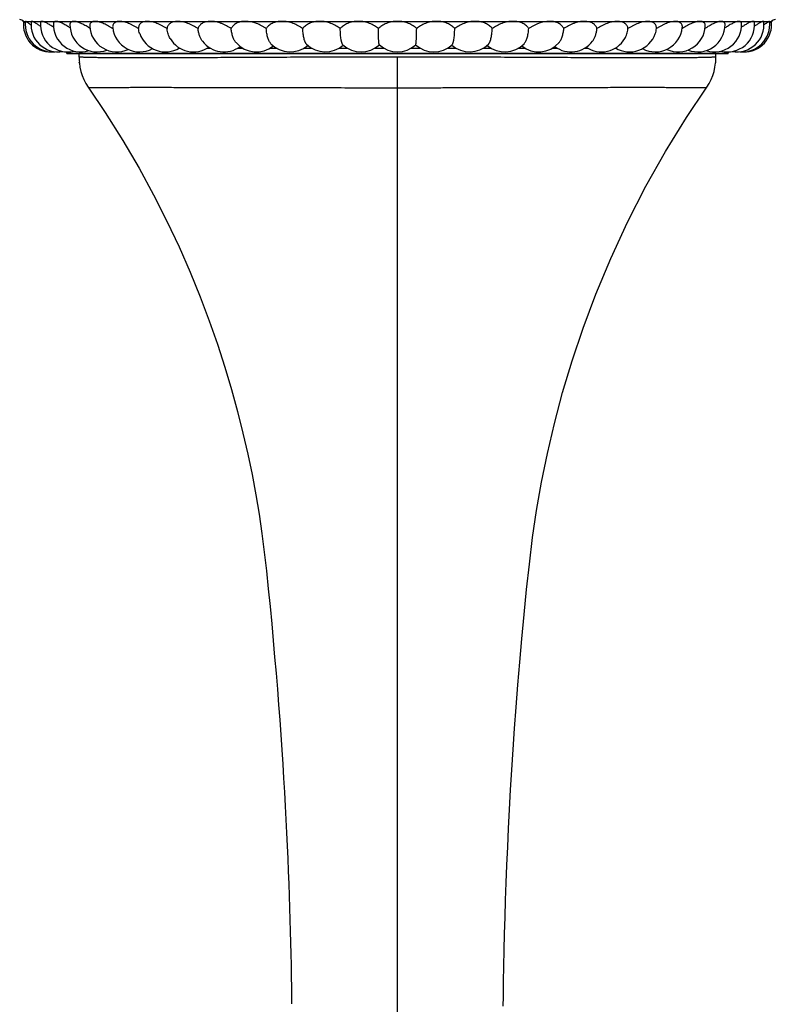
# Model space of a CAD drawing. Units: inches. Extents: x 0 to 11, y 0 to 8.5.
# Drawn here: x 4.4 to 5.8, y 3.8 to 5.6 of the extents above; entities that cross this region are included whole.
import ezdxf

# ---------------------------------------------------------------- set-up
doc = ezdxf.new("R2010")
doc.units = ezdxf.units.IN
doc.header["$LTSCALE"] = 0.605
doc.header["$MEASUREMENT"] = 0
doc.layers.add('ALL_ASSEMBLY_MEMBERS', color=7, linetype='CONTINUOUS')

msp = doc.modelspace()

# ---------------------------------------------------------------- linework, layer by layer
at = {"layer": 'ALL_ASSEMBLY_MEMBERS', "color": 7, "linetype": 'CONTINUOUS'}
for p, q in [((4.4535, 5.5771), (5.8302, 5.5771)), ((4.4567, 5.574), (4.4535, 5.5771)), ((4.4573, 5.5771), (4.457, 5.5768)), ((5.8267, 5.5768), (5.8264, 5.5771)), ((5.8302, 5.5771), (5.827, 5.574)), ((4.5331, 5.5177), (4.5331, 5.5183)), ((4.5331, 5.5183), (5.7506, 5.5183)), ((4.5331, 5.5177), (5.7506, 5.5177)), ((4.5556, 5.5113), (4.5556, 5.5177)), ((4.5556, 5.5113), (4.5556, 5.5113)), ((4.7393, 5.5275), (4.7416, 5.5275)), ((4.7912, 5.5275), (4.7977, 5.5275)), ((4.8473, 5.5275), (4.8573, 5.5275)), ((4.9069, 5.5275), (4.9196, 5.5275)), ((4.9693, 5.5275), (4.9843, 5.5275)), ((5.0339, 5.5275), (5.0502, 5.5275)), ((5.0999, 5.5275), (5.1171, 5.5275)), ((5.1419, 2.5793), (5.1419, 5.5113)), ((5.1667, 5.5275), (5.1838, 5.5275)), ((5.2335, 5.5275), (5.2499, 5.5275)), ((5.2995, 5.5275), (5.3144, 5.5275)), ((5.3641, 5.5275), (5.3769, 5.5275)), ((5.4265, 5.5275), (5.4364, 5.5275)), ((5.4861, 5.5275), (5.4925, 5.5275)), ((5.5421, 5.5275), (5.5444, 5.5275)), ((5.7281, 5.5113), (5.7281, 5.5177)), ((5.7281, 5.5113), (5.7281, 5.5113)), ((5.7506, 5.5177), (5.7506, 5.5183)), ((4.5562, 5.5003), (4.556, 5.5021)), ((5.7275, 5.5003), (5.7277, 5.5021)), ((5.7102, 5.4543), (5.7102, 5.4543))]:
    msp.add_line(p, q, dxfattribs=at)
for points in [[(4.5562, 5.5003), (4.5573, 5.4929), (4.5591, 5.485), (4.5616, 5.4774), (4.5646, 5.4699), (4.5682, 5.4628), (4.5724, 5.4559), (4.5735, 5.4543)], [(5.7102, 5.4543), (5.7114, 5.4559), (5.7155, 5.4628), (5.7191, 5.4699), (5.7222, 5.4774), (5.7246, 5.485), (5.7264, 5.4929), (5.7275, 5.5003)], [(4.5735, 5.4543), (4.6038, 5.4092), (4.6363, 5.3576), (4.666, 5.3069), (4.6929, 5.2574), (4.7174, 5.2091), (4.7397, 5.1617), (4.76, 5.1154), (4.7784, 5.0702), (4.7951, 5.026), (4.8103, 4.9827), (4.8239, 4.9404), (4.8363, 4.899), (4.8474, 4.8586), (4.8573, 4.8191), (4.8662, 4.7804), (4.8741, 4.7426), (4.881, 4.7056), (4.8871, 4.6695), (4.8922, 4.6341), (4.8966, 4.5995), (4.9005, 4.5657), (4.904, 4.5325), (4.9072, 4.5), (4.9102, 4.4681), (4.9131, 4.437), (4.9157, 4.4066), (4.9183, 4.3768), (4.9207, 4.3475), (4.9229, 4.3189), (4.925, 4.2908), (4.927, 4.2632), (4.9289, 4.2361), (4.9306, 4.2095), (4.9322, 4.1834), (4.9337, 4.1577), (4.9351, 4.1324), (4.9364, 4.1076), (4.9377, 4.0832), (4.9388, 4.0592), (4.9398, 4.0355), (4.9408, 4.0123), (4.9417, 3.9894), (4.9425, 3.9669), (4.9432, 3.9448), (4.9439, 3.923), (4.9445, 3.9017), (4.945, 3.8807), (4.9455, 3.86), (4.946, 3.8391), (4.9463, 3.8184), (4.9466, 3.798), (4.9469, 3.7786), (4.947, 3.7685)], [(5.3367, 3.7639), (5.3369, 3.7815), (5.3372, 3.8092), (5.3378, 3.8378), (5.3384, 3.8672), (5.3391, 3.8972), (5.34, 3.9277), (5.3409, 3.9589), (5.3421, 3.9908), (5.3434, 4.0235), (5.3448, 4.057), (5.3465, 4.0912), (5.3483, 4.1262), (5.3502, 4.162), (5.3525, 4.1988), (5.3549, 4.2364), (5.3575, 4.275), (5.3605, 4.3147), (5.3637, 4.3555), (5.3672, 4.3973), (5.371, 4.4405), (5.3751, 4.485), (5.3796, 4.5308), (5.3846, 4.578), (5.3905, 4.6266), (5.3978, 4.6766), (5.4068, 4.7284), (5.4178, 4.7817), (5.4307, 4.8367), (5.4459, 4.8936), (5.4635, 4.9522), (5.4837, 5.0125), (5.5071, 5.0749), (5.5344, 5.1404), (5.5655, 5.2074), (5.5993, 5.2734), (5.6354, 5.3374), (5.674, 5.4002), (5.7102, 5.4543)]]:
    msp.add_lwpolyline(points, dxfattribs=at)
for centre, radius, start, end in [((4.4463, 5.5702), 0.01, 43.6877, 90), ((4.5031, 5.5709), 0.05, 172.9482, 271.7826), ((4.5066, 5.5709), 0.05, 173.2186, 275.8221), ((4.1808, 5.1998), 0.4683, 52.3187, 52.5382), ((4.5171, 5.5709), 0.05, 174.0309, 280.0628), ((4.5344, 5.5709), 0.05, 175.3873, 283.9067), ((4.362, 5.3485), 0.2625, 56.0459, 56.9233), ((4.5584, 5.5709), 0.05, 177.2856, 287.7256), ((4.4123, 5.3714), 0.2314, 56.7694, 57.5404), ((4.5887, 5.5709), 0.05, 179.7418, 291.385), ((4.6251, 5.5709), 0.05, 182.7206, 294.9576), ((4.6672, 5.5709), 0.05, 186.1342, 298.2635), ((5.6165, 5.5709), 0.05, 241.7561, 353.8643), ((5.6586, 5.5709), 0.05, 245.0731, 357.2664), ((5.695, 5.5709), 0.05, 248.5898, 0.2576), ((5.7254, 5.5709), 0.05, 252.3047, 2.7125), ((5.7493, 5.5709), 0.05, 256.1371, 4.6125), ((5.8664, 5.3793), 0.222, 122.3794, 123.2398), ((5.7666, 5.5709), 0.05, 260.1334, 5.9701), ((5.7771, 5.5709), 0.05, 263.9863, 6.7815), ((5.7806, 5.5709), 0.05, 267.9052, 7.0518), ((5.9583, 5.3435), 0.2752, 124.5139, 125.325), ((6.0665, 5.2471), 0.4087, 127.4101, 127.6979), ((5.8375, 5.5702), 0.01, 90, 136.3123), ((4.4665, 5.3955), 0.2009, 57.1035, 57.4323), ((4.5279, 5.4245), 0.1657, 57.1564, 57.8191), ((4.7145, 5.5709), 0.05, 199.1476, 301.349), ((5.5693, 5.5709), 0.05, 238.6785, 340.757), ((5.7565, 5.4233), 0.1671, 122.3972, 122.842), ((5.8175, 5.395), 0.2014, 122.5914, 122.9097), ((4.7664, 5.5709), 0.05, 210.6468, 304.1485), ((4.8225, 5.5709), 0.05, 217.1278, 306.5813), ((4.8821, 5.5709), 0.05, 221.3723, 308.6791), ((4.9445, 5.5709), 0.05, 224.2625, 310.277), ((5.0091, 5.5709), 0.05, 226.2016, 311.1702), ((5.0751, 5.5709), 0.05, 227.4015, 312.0294), ((5.1419, 5.5709), 0.05, 227.9741, 312.0266), ((5.2086, 5.5709), 0.05, 227.9701, 312.5999), ((5.2747, 5.5709), 0.05, 228.6643, 313.8025), ((5.3392, 5.5709), 0.05, 229.7801, 315.7403), ((5.4017, 5.5709), 0.05, 231.374, 318.6282), ((5.4612, 5.5709), 0.05, 233.4396, 322.8713), ((5.5173, 5.5709), 0.05, 235.8914, 329.3557), ((4.5231, 5.5183), 0.01, 0, 15.8755), ((4.6557, 5.5114), 0.1, 180.0073, 185.3077), ((5.6281, 5.5114), 0.1, 354.7129, 359.9929), ((5.7606, 5.5183), 0.01, 164.2884, 180)]:
    msp.add_arc(centre, radius, start, end, dxfattribs=at)
for points, knots in [([(4.4657, 5.5716), (4.4651, 5.572), (4.4641, 5.5727), (4.4626, 5.5738), (4.4613, 5.5748), (4.4602, 5.5756), (4.4592, 5.5762), (4.4585, 5.5766), (4.458, 5.5768), (4.4577, 5.577), (4.4575, 5.577), (4.4573, 5.5771), (4.4573, 5.5771)], [0, 0, 0, 0, 0.201843, 0.383718, 0.544364, 0.682663, 0.797704, 0.888846, 0.925393, 0.955966, 0.980718, 1, 1, 1, 1]), ([(4.4686, 5.5771), (4.4684, 5.5771), (4.4681, 5.577), (4.4678, 5.5769), (4.4676, 5.5767), (4.4674, 5.5765), (4.4674, 5.5763), (4.4674, 5.5761)], [0, 0, 0, 0, 0.287672, 0.525274, 0.636636, 0.749748, 1, 1, 1, 1]), ([(4.4845, 5.568), (4.4835, 5.5687), (4.4817, 5.5699), (4.4791, 5.5717), (4.4768, 5.5733), (4.4746, 5.5746), (4.4727, 5.5756), (4.4713, 5.5763), (4.4703, 5.5767), (4.4696, 5.5769), (4.4691, 5.577), (4.4687, 5.5771), (4.4686, 5.5771)], [0, 0, 0, 0, 0.185563, 0.356864, 0.512062, 0.649487, 0.767712, 0.86566, 0.906863, 0.94289, 0.973851, 1, 1, 1, 1]), ([(4.4872, 5.5771), (4.487, 5.5771), (4.4866, 5.577), (4.4861, 5.5769), (4.4857, 5.5768), (4.4853, 5.5765), (4.485, 5.5762), (4.4848, 5.5759), (4.4846, 5.5754), (4.4846, 5.5751), (4.4846, 5.5749)], [0, 0, 0, 0, 0.152002, 0.28848, 0.412243, 0.527202, 0.638275, 0.750864, 0.870048, 1, 1, 1, 1]), ([(4.5052, 5.5684), (4.5043, 5.5691), (4.5024, 5.5703), (4.4996, 5.572), (4.497, 5.5735), (4.4946, 5.5747), (4.4924, 5.5757), (4.4904, 5.5765), (4.489, 5.5769), (4.4879, 5.577), (4.4874, 5.5771), (4.4872, 5.5771)], [0, 0, 0, 0, 0.172981, 0.334793, 0.483885, 0.618865, 0.738556, 0.842088, 0.92909, 0.966499, 1, 1, 1, 1]), ([(4.513, 5.5771), (4.5127, 5.5771), (4.512, 5.577), (4.5111, 5.5768), (4.5103, 5.5765), (4.5097, 5.5761), (4.5091, 5.5756), (4.5087, 5.5749), (4.5085, 5.5741), (4.5084, 5.5736), (4.5084, 5.5733)], [0, 0, 0, 0, 0.152649, 0.289821, 0.414147, 0.529466, 0.640619, 0.752911, 0.87135, 1, 1, 1, 1]), ([(4.5365, 5.5667), (4.5353, 5.5674), (4.5329, 5.5689), (4.5295, 5.5709), (4.5262, 5.5727), (4.5231, 5.5742), (4.5202, 5.5754), (4.5175, 5.5763), (4.5152, 5.5769), (4.5137, 5.5771), (4.513, 5.5771)], [0, 0, 0, 0, 0.163256, 0.318526, 0.464099, 0.598374, 0.719953, 0.827735, 0.921077, 1, 1, 1, 1]), ([(4.5457, 5.5771), (4.5452, 5.5771), (4.5444, 5.577), (4.5434, 5.5768), (4.5425, 5.5766), (4.5415, 5.5762), (4.5405, 5.5756), (4.5397, 5.5747), (4.5391, 5.5736), (4.5388, 5.5724), (4.5387, 5.5716), (4.5387, 5.5711)], [0, 0, 0, 0, 0.15344, 0.224292, 0.291538, 0.416557, 0.532305, 0.643501, 0.755386, 0.872894, 1, 1, 1, 1]), ([(4.5746, 5.5648), (4.5733, 5.5657), (4.5705, 5.5674), (4.5664, 5.5697), (4.5625, 5.5718), (4.5586, 5.5736), (4.555, 5.5751), (4.5517, 5.5762), (4.5486, 5.5769), (4.5466, 5.5771), (4.5457, 5.5771)], [0, 0, 0, 0, 0.154619, 0.304129, 0.446671, 0.58043, 0.703774, 0.815343, 0.914193, 1, 1, 1, 1]), ([(4.585, 5.5771), (4.5842, 5.5771), (4.5831, 5.577), (4.5817, 5.5767), (4.5804, 5.5764), (4.579, 5.5758), (4.5775, 5.5748), (4.5764, 5.5736), (4.5756, 5.5721), (4.5752, 5.5704), (4.5751, 5.5692), (4.5752, 5.5685)], [0, 0, 0, 0, 0.154432, 0.225848, 0.293646, 0.419614, 0.535948, 0.647213, 0.758556, 0.874851, 1, 1, 1, 1]), ([(4.6162, 5.5647), (4.6148, 5.5656), (4.612, 5.5673), (4.6077, 5.5697), (4.6035, 5.5718), (4.5994, 5.5736), (4.5955, 5.5751), (4.5917, 5.5762), (4.5883, 5.5769), (4.586, 5.5771), (4.585, 5.5771)], [0, 0, 0, 0, 0.147494, 0.291744, 0.431016, 0.563605, 0.687951, 0.802717, 0.906906, 1, 1, 1, 1]), ([(4.6303, 5.5771), (4.6293, 5.5771), (4.6273, 5.5769), (4.6246, 5.5764), (4.6222, 5.5754), (4.6203, 5.574), (4.6188, 5.5723), (4.6178, 5.5702), (4.6174, 5.568), (4.6174, 5.5664), (4.6175, 5.5656)], [0, 0, 0, 0, 0.15565, 0.296172, 0.423426, 0.540576, 0.651961, 0.76259, 0.877285, 1, 1, 1, 1]), ([(4.665, 5.5637), (4.6636, 5.5646), (4.6606, 5.5665), (4.656, 5.5691), (4.6514, 5.5714), (4.6469, 5.5733), (4.6425, 5.5749), (4.6382, 5.5761), (4.6342, 5.5769), (4.6316, 5.5771), (4.6303, 5.5771)], [0, 0, 0, 0, 0.140635, 0.280153, 0.416749, 0.548673, 0.674271, 0.792076, 0.900907, 1, 1, 1, 1]), ([(4.6813, 5.5771), (4.68, 5.5771), (4.6776, 5.5769), (4.6742, 5.5762), (4.6713, 5.575), (4.6689, 5.5734), (4.667, 5.5714), (4.6657, 5.5691), (4.665, 5.5664), (4.665, 5.5646), (4.665, 5.5637)], [0, 0, 0, 0, 0.15719, 0.300397, 0.430754, 0.550534, 0.663125, 0.772718, 0.883711, 1, 1, 1, 1]), ([(4.7175, 5.5637), (4.716, 5.5646), (4.713, 5.5665), (4.7084, 5.5691), (4.7037, 5.5714), (4.699, 5.5733), (4.6944, 5.575), (4.6898, 5.5761), (4.6855, 5.5769), (4.6826, 5.5771), (4.6813, 5.5771)], [0, 0, 0, 0, 0.135046, 0.27039, 0.404361, 0.535316, 0.661677, 0.782004, 0.895078, 1, 1, 1, 1]), ([(4.7373, 5.5771), (4.7359, 5.5771), (4.7332, 5.5769), (4.7294, 5.5762), (4.7261, 5.575), (4.7232, 5.5734), (4.7209, 5.5715), (4.7191, 5.5691), (4.7179, 5.5665), (4.7176, 5.5646), (4.7175, 5.5637)], [0, 0, 0, 0, 0.157107, 0.30252, 0.436534, 0.560236, 0.675543, 0.78512, 0.892164, 1, 1, 1, 1]), ([(4.7746, 5.5637), (4.7717, 5.5656), (4.7671, 5.5683), (4.7608, 5.5714), (4.756, 5.5734), (4.7512, 5.575), (4.7464, 5.5761), (4.7418, 5.5769), (4.7387, 5.5771), (4.7373, 5.5771)], [0, 0, 0, 0, 0.261496, 0.393092, 0.52317, 0.650222, 0.772836, 0.889764, 1, 1, 1, 1]), ([(4.7977, 5.5771), (4.7962, 5.5771), (4.7933, 5.5769), (4.7892, 5.5762), (4.7854, 5.575), (4.7822, 5.5734), (4.7794, 5.5715), (4.7772, 5.5691), (4.7755, 5.5665), (4.7748, 5.5646), (4.7746, 5.5637)], [0, 0, 0, 0, 0.15517, 0.300788, 0.436595, 0.562896, 0.680607, 0.791245, 0.896888, 1, 1, 1, 1]), ([(4.8357, 5.5637), (4.8329, 5.5656), (4.8284, 5.5684), (4.8221, 5.5714), (4.8172, 5.5734), (4.8123, 5.575), (4.8073, 5.5762), (4.8025, 5.5769), (4.7993, 5.5771), (4.7977, 5.5771)], [0, 0, 0, 0, 0.253415, 0.382809, 0.512046, 0.6397, 0.764395, 0.884858, 1, 1, 1, 1]), ([(4.8619, 5.5771), (4.8603, 5.5771), (4.8572, 5.5769), (4.8528, 5.5762), (4.8487, 5.575), (4.845, 5.5734), (4.8419, 5.5715), (4.8392, 5.5692), (4.8371, 5.5666), (4.8361, 5.5647), (4.8357, 5.5637)], [0, 0, 0, 0, 0.152172, 0.296752, 0.433115, 0.561042, 0.680761, 0.792971, 0.898847, 1, 1, 1, 1]), ([(4.9002, 5.5637), (4.8989, 5.5647), (4.896, 5.5665), (4.8901, 5.57), (4.8837, 5.5728), (4.877, 5.575), (4.8703, 5.5765), (4.8652, 5.5771), (4.8619, 5.5771)], [0, 0, 0, 0, 0.121191, 0.246101, 0.501754, 0.629985, 0.756643, 1, 1, 1, 1]), ([(4.9291, 5.5771), (4.9259, 5.5771), (4.9211, 5.5766), (4.9152, 5.575), (4.9112, 5.5734), (4.9076, 5.5715), (4.9046, 5.5692), (4.9021, 5.5666), (4.9008, 5.5647), (4.9002, 5.5637)], [0, 0, 0, 0, 0.291132, 0.42731, 0.556233, 0.677659, 0.791698, 0.898852, 1, 1, 1, 1]), ([(4.9673, 5.5637), (4.9661, 5.5647), (4.9634, 5.5666), (4.9576, 5.57), (4.9497, 5.5736), (4.9396, 5.5764), (4.9326, 5.5771), (4.9292, 5.5771)], [0, 0, 0, 0, 0.117272, 0.239167, 0.49206, 0.749044, 1, 1, 1, 1]), ([(4.9987, 5.5771), (4.9954, 5.5771), (4.9889, 5.5765), (4.9812, 5.5742), (4.9759, 5.5715), (4.9725, 5.5692), (4.9696, 5.5666), (4.968, 5.5647), (4.9673, 5.5637)], [0, 0, 0, 0, 0.285206, 0.549756, 0.672609, 0.788551, 0.897579, 1, 1, 1, 1]), ([(5.0364, 5.5637), (5.0352, 5.5647), (5.0327, 5.5666), (5.0286, 5.5691), (5.0241, 5.5714), (5.0177, 5.5741), (5.0093, 5.5764), (5.0022, 5.5771), (4.9987, 5.5771)], [0, 0, 0, 0, 0.113585, 0.232574, 0.356016, 0.482858, 0.741838, 1, 1, 1, 1]), ([(5.0699, 5.5771), (5.0665, 5.5771), (5.0613, 5.5766), (5.0548, 5.575), (5.0502, 5.5734), (5.0461, 5.5715), (5.0412, 5.5685), (5.0381, 5.5657), (5.0364, 5.5637)], [0, 0, 0, 0, 0.278778, 0.413201, 0.542838, 0.666874, 0.784698, 1, 1, 1, 1]), ([(5.1066, 5.5637), (5.1055, 5.5647), (5.1032, 5.5666), (5.0993, 5.5691), (5.095, 5.5714), (5.0888, 5.5741), (5.0804, 5.5764), (5.0734, 5.5771), (5.0699, 5.5771)], [0, 0, 0, 0, 0.110203, 0.226449, 0.348003, 0.473983, 0.734802, 1, 1, 1, 1]), ([(5.1419, 5.5771), (5.1384, 5.5771), (5.1315, 5.5764), (5.1232, 5.5741), (5.1172, 5.5714), (5.1132, 5.5691), (5.1097, 5.5666), (5.1075, 5.5647), (5.1066, 5.5637)], [0, 0, 0, 0, 0.272056, 0.534468, 0.659519, 0.7792, 0.892853, 1, 1, 1, 1]), ([(5.1772, 5.5637), (5.1762, 5.5647), (5.1741, 5.5666), (5.1705, 5.5691), (5.1665, 5.5714), (5.1605, 5.5741), (5.1523, 5.5764), (5.1454, 5.5771), (5.1419, 5.5771)], [0, 0, 0, 0, 0.107141, 0.220788, 0.340468, 0.465521, 0.727938, 1, 1, 1, 1]), ([(5.2138, 5.5771), (5.2103, 5.5771), (5.2033, 5.5764), (5.1949, 5.5741), (5.1887, 5.5714), (5.1844, 5.5691), (5.1806, 5.5666), (5.1782, 5.5647), (5.1772, 5.5637)], [0, 0, 0, 0, 0.265193, 0.526006, 0.651984, 0.773538, 0.889791, 1, 1, 1, 1]), ([(5.2474, 5.5637), (5.2456, 5.5657), (5.2425, 5.5685), (5.2377, 5.5715), (5.2335, 5.5734), (5.229, 5.575), (5.2224, 5.5766), (5.2173, 5.5771), (5.2138, 5.5771)], [0, 0, 0, 0, 0.21529, 0.333113, 0.457151, 0.586791, 0.721216, 1, 1, 1, 1]), ([(5.285, 5.5771), (5.2815, 5.5771), (5.2745, 5.5764), (5.266, 5.5741), (5.2596, 5.5714), (5.2552, 5.5691), (5.2511, 5.5666), (5.2485, 5.5647), (5.2474, 5.5637)], [0, 0, 0, 0, 0.258156, 0.51713, 0.64397, 0.767413, 0.886409, 1, 1, 1, 1]), ([(5.3164, 5.5637), (5.3157, 5.5647), (5.3141, 5.5666), (5.3112, 5.5692), (5.3078, 5.5715), (5.3025, 5.5742), (5.2948, 5.5765), (5.2883, 5.5771), (5.285, 5.5771)], [0, 0, 0, 0, 0.102415, 0.211437, 0.327378, 0.450233, 0.714788, 1, 1, 1, 1]), ([(5.3546, 5.5771), (5.3511, 5.5771), (5.3442, 5.5764), (5.3341, 5.5736), (5.3261, 5.57), (5.3204, 5.5666), (5.3177, 5.5647), (5.3164, 5.5637)], [0, 0, 0, 0, 0.25095, 0.507928, 0.760819, 0.882721, 1, 1, 1, 1]), ([(5.3835, 5.5637), (5.383, 5.5647), (5.3817, 5.5666), (5.3792, 5.5692), (5.3761, 5.5715), (5.3726, 5.5734), (5.3686, 5.575), (5.3626, 5.5766), (5.3578, 5.5771), (5.3546, 5.5771)], [0, 0, 0, 0, 0.101143, 0.20829, 0.322329, 0.443755, 0.572681, 0.708861, 1, 1, 1, 1]), ([(5.4218, 5.5771), (5.4185, 5.5771), (5.4134, 5.5765), (5.4067, 5.575), (5.4001, 5.5728), (5.3937, 5.57), (5.3877, 5.5665), (5.3849, 5.5647), (5.3835, 5.5637)], [0, 0, 0, 0, 0.243351, 0.370006, 0.498234, 0.753885, 0.878802, 1, 1, 1, 1]), ([(5.448, 5.5637), (5.4476, 5.5647), (5.4466, 5.5666), (5.4445, 5.5692), (5.4419, 5.5715), (5.4387, 5.5734), (5.435, 5.575), (5.4309, 5.5762), (5.4265, 5.5769), (5.4234, 5.5771), (5.4218, 5.5771)], [0, 0, 0, 0, 0.101147, 0.207017, 0.319226, 0.438947, 0.566876, 0.703241, 0.847825, 1, 1, 1, 1]), ([(5.486, 5.5771), (5.4845, 5.5771), (5.4813, 5.5769), (5.4764, 5.5762), (5.4714, 5.575), (5.4665, 5.5734), (5.4616, 5.5714), (5.4553, 5.5684), (5.4508, 5.5656), (5.448, 5.5637)], [0, 0, 0, 0, 0.115142, 0.235602, 0.360293, 0.487944, 0.617181, 0.746575, 1, 1, 1, 1]), ([(5.5091, 5.5637), (5.5089, 5.5646), (5.5082, 5.5665), (5.5066, 5.5691), (5.5043, 5.5715), (5.5016, 5.5734), (5.4983, 5.575), (5.4945, 5.5762), (5.4904, 5.5769), (5.4875, 5.5771), (5.486, 5.5771)], [0, 0, 0, 0, 0.103107, 0.208742, 0.31938, 0.437092, 0.563396, 0.699206, 0.844827, 1, 1, 1, 1]), ([(5.5465, 5.5771), (5.545, 5.5771), (5.5419, 5.5769), (5.5373, 5.5761), (5.5325, 5.575), (5.5277, 5.5734), (5.5229, 5.5714), (5.5166, 5.5683), (5.512, 5.5656), (5.5091, 5.5637)], [0, 0, 0, 0, 0.110233, 0.227158, 0.34977, 0.476818, 0.606893, 0.73849, 1, 1, 1, 1]), ([(5.5662, 5.5637), (5.5662, 5.5646), (5.5658, 5.5665), (5.5646, 5.5691), (5.5629, 5.5715), (5.5605, 5.5734), (5.5576, 5.575), (5.5543, 5.5762), (5.5505, 5.5769), (5.5478, 5.5771), (5.5465, 5.5771)], [0, 0, 0, 0, 0.10783, 0.214868, 0.324445, 0.439753, 0.563458, 0.697474, 0.84289, 1, 1, 1, 1]), ([(5.6025, 5.5771), (5.6011, 5.5771), (5.5983, 5.5769), (5.5939, 5.5761), (5.5894, 5.575), (5.5847, 5.5733), (5.58, 5.5714), (5.5753, 5.5691), (5.5707, 5.5665), (5.5677, 5.5646), (5.5662, 5.5637)], [0, 0, 0, 0, 0.10492, 0.21799, 0.338315, 0.464672, 0.595624, 0.729594, 0.864947, 1, 1, 1, 1]), ([(5.6187, 5.5637), (5.6188, 5.5646), (5.6187, 5.5664), (5.6181, 5.5691), (5.6168, 5.5714), (5.6149, 5.5734), (5.6124, 5.575), (5.6095, 5.5762), (5.6061, 5.5769), (5.6037, 5.5771), (5.6025, 5.5771)], [0, 0, 0, 0, 0.116283, 0.22727, 0.336863, 0.449456, 0.569239, 0.699598, 0.842807, 1, 1, 1, 1]), ([(5.6534, 5.5771), (5.6522, 5.5771), (5.6496, 5.5769), (5.6455, 5.5761), (5.6413, 5.5749), (5.6368, 5.5733), (5.6323, 5.5714), (5.6277, 5.5691), (5.6232, 5.5665), (5.6202, 5.5646), (5.6187, 5.5637)], [0, 0, 0, 0, 0.099091, 0.20792, 0.325722, 0.451317, 0.583238, 0.719832, 0.859358, 1, 1, 1, 1]), ([(5.6662, 5.5656), (5.6663, 5.5664), (5.6664, 5.568), (5.6659, 5.5702), (5.6649, 5.5723), (5.6635, 5.574), (5.6615, 5.5754), (5.6592, 5.5764), (5.6564, 5.5769), (5.6544, 5.5771), (5.6534, 5.5771)], [0, 0, 0, 0, 0.122709, 0.237405, 0.348035, 0.45942, 0.57657, 0.703823, 0.844348, 1, 1, 1, 1]), ([(5.6988, 5.5771), (5.6977, 5.5771), (5.6954, 5.5769), (5.6919, 5.5762), (5.6881, 5.5751), (5.6841, 5.5735), (5.6799, 5.5717), (5.6756, 5.5695), (5.6713, 5.567), (5.6684, 5.5653), (5.667, 5.5644)], [0, 0, 0, 0, 0.092912, 0.197051, 0.311875, 0.43634, 0.56906, 0.708419, 0.852665, 1, 1, 1, 1]), ([(5.7086, 5.5685), (5.7086, 5.5692), (5.7085, 5.5704), (5.7081, 5.5721), (5.7074, 5.5736), (5.7062, 5.5748), (5.7048, 5.5758), (5.7033, 5.5764), (5.7021, 5.5767), (5.7006, 5.577), (5.6995, 5.5771), (5.6988, 5.5771)], [0, 0, 0, 0, 0.1252, 0.241526, 0.352876, 0.464131, 0.580443, 0.706386, 0.774173, 0.84558, 1, 1, 1, 1]), ([(5.738, 5.5771), (5.7371, 5.5771), (5.7351, 5.5769), (5.7321, 5.5762), (5.7287, 5.5751), (5.7251, 5.5736), (5.7212, 5.5718), (5.7172, 5.5697), (5.7132, 5.5673), (5.7104, 5.5656), (5.709, 5.5647)], [0, 0, 0, 0, 0.085775, 0.184609, 0.296179, 0.419537, 0.553314, 0.695872, 0.845391, 1, 1, 1, 1]), ([(5.745, 5.5711), (5.745, 5.5716), (5.745, 5.5724), (5.7446, 5.5736), (5.744, 5.5747), (5.7432, 5.5756), (5.7422, 5.5762), (5.7412, 5.5766), (5.7403, 5.5768), (5.7393, 5.577), (5.7385, 5.5771), (5.738, 5.5771)], [0, 0, 0, 0, 0.127107, 0.244618, 0.356504, 0.467701, 0.583444, 0.708459, 0.775709, 0.846569, 1, 1, 1, 1]), ([(5.7707, 5.5771), (5.77, 5.5771), (5.7686, 5.5769), (5.7662, 5.5763), (5.7636, 5.5755), (5.7607, 5.5742), (5.7577, 5.5727), (5.7544, 5.571), (5.751, 5.569), (5.7486, 5.5675), (5.7475, 5.5668)], [0, 0, 0, 0, 0.079061, 0.172469, 0.280253, 0.401788, 0.535993, 0.681499, 0.836729, 1, 1, 1, 1]), ([(5.7753, 5.5733), (5.7753, 5.5736), (5.7752, 5.5741), (5.775, 5.5749), (5.7746, 5.5756), (5.7741, 5.5761), (5.7734, 5.5765), (5.7726, 5.5768), (5.7717, 5.577), (5.7711, 5.5771), (5.7707, 5.5771)], [0, 0, 0, 0, 0.128667, 0.247116, 0.35941, 0.47056, 0.585871, 0.71019, 0.847356, 1, 1, 1, 1]), ([(5.7965, 5.5771), (5.7963, 5.5771), (5.7957, 5.577), (5.7949, 5.5769), (5.7939, 5.5766), (5.7925, 5.5762), (5.7904, 5.5753), (5.7883, 5.5743), (5.7865, 5.5733), (5.7845, 5.5722), (5.7819, 5.5706), (5.7786, 5.5685), (5.7763, 5.567), (5.7751, 5.5662)], [0, 0, 0, 0, 0.031986, 0.068202, 0.108803, 0.153853, 0.257199, 0.377595, 0.443813, 0.513792, 0.664169, 0.826887, 1, 1, 1, 1]), ([(5.7992, 5.5749), (5.7992, 5.5751), (5.7991, 5.5754), (5.799, 5.5759), (5.7987, 5.5762), (5.7984, 5.5765), (5.7981, 5.5768), (5.7976, 5.5769), (5.7971, 5.577), (5.7967, 5.5771), (5.7965, 5.5771)], [0, 0, 0, 0, 0.129953, 0.249139, 0.361726, 0.472798, 0.587757, 0.711521, 0.848, 1, 1, 1, 1]), ([(5.8152, 5.5771), (5.815, 5.5771), (5.8147, 5.577), (5.8143, 5.5769), (5.8138, 5.5768), (5.8129, 5.5765), (5.8118, 5.576), (5.8103, 5.5752), (5.8086, 5.5742), (5.8067, 5.5731), (5.8046, 5.5717), (5.8032, 5.5707), (5.8024, 5.5702)], [0, 0, 0, 0, 0.028041, 0.06052, 0.097666, 0.139603, 0.23797, 0.355514, 0.491568, 0.645152, 0.815076, 1, 1, 1, 1]), ([(5.8164, 5.5761), (5.8164, 5.5763), (5.8163, 5.5765), (5.8162, 5.5767), (5.816, 5.5769), (5.8156, 5.577), (5.8153, 5.5771), (5.8152, 5.5771)], [0, 0, 0, 0, 0.250184, 0.363288, 0.474656, 0.7123, 1, 1, 1, 1]), ([(5.8264, 5.5771), (5.8264, 5.5771), (5.8262, 5.577), (5.826, 5.577), (5.8257, 5.5769), (5.8253, 5.5766), (5.8246, 5.5762), (5.8236, 5.5756), (5.8225, 5.5749), (5.8212, 5.5739), (5.8198, 5.5729), (5.8188, 5.5721), (5.8183, 5.5717)], [0, 0, 0, 0, 0.019443, 0.044325, 0.074994, 0.111606, 0.202793, 0.317788, 0.45598, 0.616492, 0.798239, 1, 1, 1, 1]), ([(4.6672, 5.5545), (4.6667, 5.556), (4.6658, 5.559), (4.6653, 5.5621), (4.665, 5.5637)], [0, 0, 0, 0, 0.49521, 1, 1, 1, 1]), ([(4.7234, 5.5454), (4.7226, 5.5467), (4.7212, 5.5495), (4.7195, 5.5539), (4.7183, 5.5587), (4.7177, 5.562), (4.7175, 5.5637)], [0, 0, 0, 0, 0.234282, 0.480556, 0.736839, 1, 1, 1, 1]), ([(4.7826, 5.5407), (4.7821, 5.5414), (4.7811, 5.5429), (4.7792, 5.5462), (4.7773, 5.5509), (4.7755, 5.5571), (4.7748, 5.5614), (4.7746, 5.5637)], [0, 0, 0, 0, 0.107093, 0.220152, 0.462861, 0.724737, 1, 1, 1, 1]), ([(4.8445, 5.5379), (4.844, 5.5385), (4.8428, 5.54), (4.8413, 5.5426), (4.8399, 5.5454), (4.8387, 5.5486), (4.8377, 5.5521), (4.8368, 5.5558), (4.8362, 5.5597), (4.8358, 5.5623), (4.8357, 5.5637)], [0, 0, 0, 0, 0.096691, 0.202646, 0.317625, 0.441071, 0.572172, 0.709922, 0.853078, 1, 1, 1, 1]), ([(4.9087, 5.536), (4.9081, 5.5366), (4.907, 5.538), (4.9056, 5.5405), (4.9042, 5.5435), (4.9031, 5.5469), (4.9021, 5.5506), (4.9012, 5.5548), (4.9006, 5.5591), (4.9003, 5.5622), (4.9002, 5.5637)], [0, 0, 0, 0, 0.084147, 0.181396, 0.291786, 0.414528, 0.548435, 0.691955, 0.843275, 1, 1, 1, 1]), ([(4.9745, 5.5348), (4.9742, 5.5351), (4.9738, 5.5356), (4.9731, 5.5365), (4.9725, 5.5376), (4.9719, 5.5388), (4.9713, 5.5402), (4.9706, 5.5424), (4.9697, 5.5454), (4.9689, 5.5494), (4.9682, 5.5539), (4.9677, 5.5587), (4.9674, 5.562), (4.9673, 5.5637)], [0, 0, 0, 0, 0.032331, 0.068949, 0.110058, 0.155724, 0.205937, 0.260616, 0.38261, 0.519974, 0.670491, 0.831593, 1, 1, 1, 1]), ([(5.0413, 5.5341), (5.0411, 5.5343), (5.0408, 5.5347), (5.0403, 5.5354), (5.0399, 5.5364), (5.0395, 5.5375), (5.0391, 5.5388), (5.0388, 5.5404), (5.0384, 5.5421), (5.0379, 5.5447), (5.0374, 5.5484), (5.037, 5.5531), (5.0366, 5.5583), (5.0364, 5.5618), (5.0364, 5.5637)], [0, 0, 0, 0, 0.022401, 0.050451, 0.084557, 0.124809, 0.171133, 0.223392, 0.281375, 0.344768, 0.486406, 0.645285, 0.817917, 1, 1, 1, 1]), ([(5.1084, 5.5338), (5.1084, 5.5338), (5.1083, 5.5339), (5.1082, 5.5341), (5.1081, 5.5343), (5.1081, 5.5346), (5.108, 5.535), (5.1079, 5.5355), (5.1077, 5.5364), (5.1076, 5.5377), (5.1075, 5.5392), (5.1073, 5.5409), (5.1072, 5.5428), (5.1071, 5.5449), (5.1069, 5.5481), (5.1068, 5.5524), (5.1067, 5.5579), (5.1066, 5.5617), (5.1066, 5.5637)], [0, 0, 0, 0, 0.004372, 0.010561, 0.018705, 0.028849, 0.041009, 0.055186, 0.089553, 0.131756, 0.181516, 0.238537, 0.302441, 0.37276, 0.449019, 0.617293, 0.802763, 1, 1, 1, 1]), ([(5.1753, 5.5338), (5.1754, 5.5338), (5.1754, 5.5339), (5.1755, 5.5341), (5.1756, 5.5343), (5.1757, 5.5346), (5.1757, 5.535), (5.1759, 5.5356), (5.176, 5.5365), (5.1761, 5.5377), (5.1763, 5.5392), (5.1764, 5.5409), (5.1765, 5.5428), (5.1766, 5.5449), (5.1768, 5.5481), (5.1769, 5.5524), (5.1771, 5.5579), (5.1771, 5.5617), (5.1772, 5.5637)], [0, 0, 0, 0, 0.00438, 0.010578, 0.01873, 0.028882, 0.041049, 0.055233, 0.089611, 0.131823, 0.181588, 0.238612, 0.302516, 0.372832, 0.449087, 0.617344, 0.802791, 1, 1, 1, 1]), ([(5.2425, 5.5341), (5.2426, 5.5343), (5.243, 5.5347), (5.2434, 5.5354), (5.2438, 5.5364), (5.2442, 5.5375), (5.2446, 5.5389), (5.245, 5.5404), (5.2453, 5.5421), (5.2458, 5.5447), (5.2463, 5.5484), (5.2468, 5.5531), (5.2471, 5.5583), (5.2473, 5.5618), (5.2474, 5.5637)], [0, 0, 0, 0, 0.02241, 0.050468, 0.084581, 0.124839, 0.171168, 0.22343, 0.281415, 0.344809, 0.486443, 0.645313, 0.817932, 1, 1, 1, 1]), ([(5.3093, 5.5348), (5.3095, 5.5351), (5.31, 5.5356), (5.3106, 5.5365), (5.3112, 5.5376), (5.3118, 5.5388), (5.3124, 5.5402), (5.3131, 5.5424), (5.314, 5.5454), (5.3148, 5.5494), (5.3155, 5.5539), (5.3161, 5.5587), (5.3163, 5.562), (5.3164, 5.5637)], [0, 0, 0, 0, 0.032343, 0.068972, 0.110091, 0.155765, 0.205984, 0.260667, 0.382664, 0.520023, 0.670529, 0.831614, 1, 1, 1, 1]), ([(5.3751, 5.536), (5.3756, 5.5366), (5.3767, 5.538), (5.3782, 5.5405), (5.3795, 5.5435), (5.3807, 5.5469), (5.3817, 5.5506), (5.3825, 5.5548), (5.3831, 5.5591), (5.3834, 5.5622), (5.3835, 5.5637)], [0, 0, 0, 0, 0.084155, 0.181412, 0.291805, 0.414549, 0.548453, 0.691969, 0.843283, 1, 1, 1, 1]), ([(5.4392, 5.5379), (5.4398, 5.5385), (5.4409, 5.54), (5.4424, 5.5426), (5.4438, 5.5454), (5.445, 5.5486), (5.446, 5.5521), (5.4469, 5.5558), (5.4476, 5.5597), (5.4479, 5.5623), (5.448, 5.5637)], [0, 0, 0, 0, 0.096692, 0.202648, 0.317627, 0.441073, 0.572173, 0.709923, 0.853078, 1, 1, 1, 1]), ([(5.5011, 5.5407), (5.5016, 5.5414), (5.5026, 5.5429), (5.5045, 5.5462), (5.5065, 5.5509), (5.5082, 5.5571), (5.5089, 5.5614), (5.5091, 5.5637)], [0, 0, 0, 0, 0.107092, 0.22015, 0.462859, 0.724736, 1, 1, 1, 1]), ([(5.5603, 5.5454), (5.5611, 5.5467), (5.5625, 5.5495), (5.5642, 5.5539), (5.5655, 5.5587), (5.566, 5.562), (5.5662, 5.5637)], [0, 0, 0, 0, 0.234285, 0.480559, 0.736841, 1, 1, 1, 1]), ([(5.6165, 5.5544), (5.617, 5.5559), (5.6179, 5.559), (5.6185, 5.5621), (5.6187, 5.5637)], [0, 0, 0, 0, 0.495142, 1, 1, 1, 1]), ([(5.1419, 5.5113), (5.1227, 5.5113), (5.0846, 5.5113), (5.028, 5.5112), (4.9724, 5.511), (4.927, 5.5108), (4.8916, 5.5106), (4.8578, 5.5104), (4.825, 5.5103), (4.7931, 5.5101), (4.7635, 5.51), (4.7351, 5.5099), (4.708, 5.5098), (4.6892, 5.5098), (4.6715, 5.5098), (4.655, 5.5099), (4.6396, 5.5099), (4.6254, 5.5099), (4.6125, 5.51), (4.6008, 5.5101), (4.5919, 5.5102), (4.5854, 5.5103), (4.5811, 5.5104), (4.5771, 5.5105), (4.5734, 5.5106), (4.57, 5.5107), (4.5671, 5.5107), (4.5644, 5.5108), (4.5621, 5.5109), (4.5604, 5.511), (4.5593, 5.511), (4.5585, 5.5111), (4.5578, 5.5111), (4.5573, 5.5111), (4.5568, 5.5112), (4.5564, 5.5112), (4.5561, 5.5112), (4.5558, 5.5113), (4.5557, 5.5113), (4.5556, 5.5113), (4.5556, 5.5113), (4.5556, 5.5113)], [0, 0, 0, 0, 0.097917, 0.194904, 0.290028, 0.382372, 0.427223, 0.471048, 0.555204, 0.59533, 0.634024, 0.706747, 0.740596, 0.772663, 0.80287, 0.831141, 0.857412, 0.88162, 0.903703, 0.923611, 0.941297, 0.949293, 0.956716, 0.963563, 0.969831, 0.975516, 0.980614, 0.985122, 0.989036, 0.992353, 0.993789, 0.995074, 0.996211, 0.997198, 0.998035, 0.998722, 0.999261, 0.99965, 0.999892, 0.999961, 1, 1, 1, 1]), ([(5.7281, 5.5113), (5.7281, 5.5113), (5.7281, 5.5113), (5.728, 5.5113), (5.7279, 5.5113), (5.7277, 5.5112), (5.7274, 5.5112), (5.727, 5.5112), (5.7265, 5.5111), (5.7259, 5.5111), (5.7252, 5.5111), (5.7245, 5.511), (5.7233, 5.511), (5.7216, 5.5109), (5.7193, 5.5108), (5.7167, 5.5107), (5.7137, 5.5106), (5.7104, 5.5106), (5.7067, 5.5105), (5.7027, 5.5104), (5.6983, 5.5103), (5.6919, 5.5102), (5.6829, 5.5101), (5.6713, 5.51), (5.6584, 5.5099), (5.6442, 5.5099), (5.6288, 5.5098), (5.6122, 5.5098), (5.5945, 5.5098), (5.5758, 5.5098), (5.5487, 5.5098), (5.5203, 5.5099), (5.4907, 5.5101), (5.4588, 5.5102), (5.426, 5.5104), (5.3922, 5.5105), (5.3568, 5.5107), (5.3114, 5.511), (5.2653, 5.5112), (5.2278, 5.5113), (5.1897, 5.5113), (5.161, 5.5113), (5.1419, 5.5113)], [0, 0, 0, 0, 0.000039, 0.000107, 0.000349, 0.000738, 0.001277, 0.001964, 0.002801, 0.003788, 0.004924, 0.006209, 0.007644, 0.010961, 0.014874, 0.01938, 0.024477, 0.03016, 0.036427, 0.043272, 0.050694, 0.058687, 0.076369, 0.096272, 0.11835, 0.142552, 0.168817, 0.197082, 0.227282, 0.259342, 0.293183, 0.365888, 0.404574, 0.444694, 0.528845, 0.572673, 0.617531, 0.709896, 0.805048, 0.853384, 0.902073, 1, 1, 1, 1]), ([(5.1419, 5.4543), (5.1233, 5.4543), (5.0864, 5.4543), (5.0315, 5.4544), (4.9775, 5.4545), (4.9251, 5.4546), (4.8748, 5.4547), (4.8344, 5.4548), (4.8034, 5.4549), (4.7814, 5.4549), (4.7602, 5.455), (4.7339, 5.455), (4.7088, 5.455), (4.6852, 5.4551), (4.6692, 5.4551), (4.6542, 5.455), (4.6405, 5.455), (4.628, 5.4549), (4.6167, 5.4549), (4.6081, 5.4548), (4.6019, 5.4548), (4.5977, 5.4548), (4.5938, 5.4547), (4.5903, 5.4547), (4.5871, 5.4547), (4.5843, 5.4546), (4.5818, 5.4546), (4.5796, 5.4545), (4.578, 5.4545), (4.5769, 5.4545), (4.5761, 5.4544), (4.5755, 5.4544), (4.575, 5.4544), (4.5745, 5.4544), (4.5742, 5.4544), (4.5739, 5.4543), (4.5737, 5.4543), (4.5737, 5.4543), (4.5736, 5.4543), (4.5735, 5.4543), (4.5735, 5.4543), (4.5735, 5.4543), (4.5735, 5.4543), (4.5735, 5.4543)], [0, 0, 0, 0, 0.097879, 0.194861, 0.290035, 0.382494, 0.471344, 0.555714, 0.595956, 0.634766, 0.672048, 0.707704, 0.773785, 0.804046, 0.83235, 0.858629, 0.88282, 0.904859, 0.924696, 0.942287, 0.950227, 0.95759, 0.964373, 0.970572, 0.976185, 0.981209, 0.985641, 0.989479, 0.99272, 0.994118, 0.995366, 0.996465, 0.997415, 0.998217, 0.998869, 0.999372, 0.999568, 0.999727, 0.999849, 0.999934, 0.999963, 0.999982, 1, 1, 1, 1]), ([(5.7102, 5.4543), (5.7102, 5.4543), (5.7102, 5.4543), (5.7102, 5.4543), (5.7102, 5.4543), (5.7101, 5.4543), (5.7101, 5.4543), (5.71, 5.4543), (5.7098, 5.4543), (5.7096, 5.4544), (5.7092, 5.4544), (5.7087, 5.4544), (5.7082, 5.4544), (5.7076, 5.4544), (5.7069, 5.4545), (5.7058, 5.4545), (5.7042, 5.4545), (5.702, 5.4546), (5.6995, 5.4546), (5.6966, 5.4547), (5.6934, 5.4547), (5.6899, 5.4547), (5.686, 5.4548), (5.6819, 5.4548), (5.6756, 5.4548), (5.667, 5.4549), (5.6558, 5.4549), (5.6433, 5.455), (5.6295, 5.455), (5.6146, 5.4551), (5.5986, 5.4551), (5.5749, 5.4551), (5.5499, 5.455), (5.5236, 5.455), (5.5024, 5.455), (5.4804, 5.4549), (5.4494, 5.4549), (5.4175, 5.4548), (5.3847, 5.4547), (5.3503, 5.4546), (5.3063, 5.4545), (5.2615, 5.4544), (5.2251, 5.4544), (5.1882, 5.4543), (5.1604, 5.4543), (5.1419, 5.4543)], [0, 0, 0, 0, 0.000018, 0.000038, 0.000066, 0.000151, 0.000273, 0.000432, 0.000628, 0.001131, 0.001784, 0.002585, 0.003535, 0.004633, 0.005881, 0.007278, 0.010518, 0.014353, 0.018783, 0.023804, 0.029414, 0.035609, 0.042388, 0.049747, 0.057682, 0.075264, 0.095091, 0.117119, 0.141298, 0.167567, 0.19586, 0.226111, 0.292171, 0.327818, 0.365091, 0.403895, 0.444133, 0.528505, 0.572431, 0.617374, 0.709866, 0.805077, 0.85342, 0.902104, 1, 1, 1, 1])]:
    msp.add_open_spline(points, degree=3, knots=knots, dxfattribs=at)

doc.saveas('drawing.dxf')
